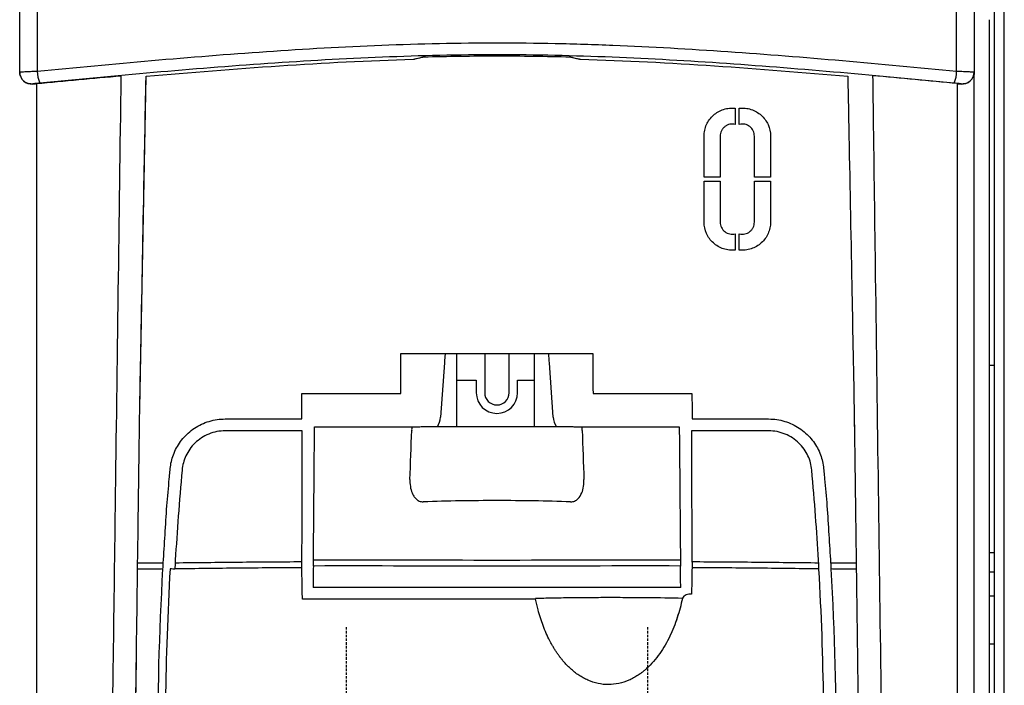
# Model space of a CAD drawing. Units: millimetres. Extents: x -3402 to 8400, y -2 to 6340.
# Drawn here: x 3810 to 3908, y 4078 to 4144 of the extents above; entities that cross this region are included whole.
import ezdxf
from ezdxf.enums import TextEntityAlignment as Align

# ---------------------------------------------------------------- set-up
doc = ezdxf.new("R2010")
doc.units = ezdxf.units.MM
doc.header["$MEASUREMENT"] = 0
doc.linetypes.add('DASHED2', pattern=[0.375, 0.25, -0.125])
doc.layers.add('2DE_OBJ_LAMEL-APP', color=130, linetype='Continuous', lineweight=25)
doc.layers.add('2DE_TXTNUM', color=11, linetype='Continuous', lineweight=9)
doc.layers.add('2DE_TXTPAR', color=41, linetype='Continuous')
doc.layers.add('Zaciski', color=30, linetype='DASHED2')
doc.styles.add('CP_ATTR', font='ARIAL.TTF')
doc.styles.add('CP_ELATT', font='ARIAL.TTF')

# ---------------------------------------------------------------- blocks, each defined once
blk = doc.blocks.new('2dapa_ars26v_apa-04_f6pa639')
for p, q in [((-49.5, -240.122), (-49.5, 276.878)), ((49.5, 276.878), (49.5, -240.122)), ((49, 89.247), (49, -85.651)), ((7.237, 85.555), (8.218, 85.334)), ((-35.551, 50.575), (-34.923, 83.616)), ((47.5, -35.516), (47.5, 83.978)), ((-46.728, 82.925), (-46.728, 82.925)), ((-45.828, 82.884), (-45.828, 16.044)), ((45.827, 16.044), (45.827, 82.884)), ((46.728, 82.925), (46.728, 82.925)), ((-5.16, 56.02), (-5.211, 55.299)), ((-4, 48.786), (-4, 56.021)), ((-1.217, 56.021), (-1.217, 52.128)), ((1.216, 52.128), (1.216, 56.021)), ((3.748, 48.786), (3.748, 56.021)), ((5.21, 55.299), (5.16, 56.02)), ((-5.225, 55.099), (-5.6, 49.702)), ((-5.211, 55.299), (-5.225, 55.099)), ((5.224, 55.099), (5.21, 55.299)), ((5.6, 49.702), (5.224, 55.099)), ((49, 54.878), (49.5, 54.878)), ((49.5, 54.878), (49.5, -55.122)), ((-4, 53.37), (-2.063, 53.37)), ((-2.063, 53.37), (-2.058, 53.371)), ((-2.058, 53.371), (-2.058, 52.128)), ((2.058, 52.128), (2.058, 53.371)), ((2.058, 53.371), (2.063, 53.37)), ((2.063, 53.37), (3.748, 53.37)), ((35.55, 50.575), (35.594, 47.314)), ((18.149, 48.739), (18.149, 48.738)), ((49, 36.213), (49.5, 36.213)), ((-32.496, 34.594), (-32.525, 34.595)), ((49.5, 34.281), (49, 34.281)), ((49, 31.92), (49.5, 31.92)), ((49.5, 27.09), (49, 27.09)), ((-35.945, 21.244), (-35.885, 25.652)), ((15, 24.781), (15, 24.794))]:
    blk.add_line(p, q)
at = {"flags": 128}
blk.add_lwpolyline([(-8.219, 85.334), (-8.049, 85.372), (-7.238, 85.555)], dxfattribs=at)
for centre, radius, start, end in [((-46.3, 84.046), 1.2, 180.01981, 275.15914), ((-43.045, 84.104), 2.711, 179.31447, 205.37639), ((43.045, 84.104), 2.711, 334.62361, 0.68553), ((46.3, 84.046), 1.2, 264.84086, 359.98019), ((0, 52.128), 2.058, 180, 0), ((0, 52.128), 1.217, 180, 0), ((-5.987, 48.452), 2.5, 173.27667, 181.55364), ((5.987, 48.452), 2.5, 358.44636, 6.72333), ((-33.334, 13.957), 20.654, 86.43871, 87.67696)]:
    blk.add_arc(centre, radius, start, end)
for centre, major_axis, start_param, end_param in [((-7.596, 49.844), (-0.26, 1.991), 3.997634, 4.512484), ((7.595, 49.844), (-0.26, -1.991), 4.912294, 5.418554)]:
    blk.add_ellipse(centre, major_axis=major_axis, ratio=0.99613, start_param=start_param, end_param=end_param)
for points, knots in [([(-47.5, 84.046), (-47.5, 85.941), (-47.5, 87.837), (-47.5, 89.733), (-47.5, 92.086), (-47.5, 94.44), (-47.5, 96.794), (-47.5, 100.365), (-47.5, 103.937), (-47.5, 107.508), (-47.5, 108.143), (-47.5, 108.778), (-47.5, 109.413)], [0.00125219, 0.00125219, 0.00125219, 0.00125219, 0.00693914, 0.00693914, 0.00693914, 0.014, 0.014, 0.014, 0.02471482, 0.02471482, 0.02471482, 0.02661956, 0.02661956, 0.02661956, 0.02661956]), ([(47.5, 109.413), (47.5, 108.778), (47.5, 108.143), (47.5, 107.508), (47.5, 103.937), (47.5, 100.365), (47.5, 96.794), (47.5, 94.44), (47.5, 92.086), (47.5, 89.733), (47.5, 87.837), (47.5, 85.941), (47.5, 84.046)], [0.00138044, 0.00138044, 0.00138044, 0.00138044, 0.00328518, 0.00328518, 0.00328518, 0.014, 0.014, 0.014, 0.02106086, 0.02106086, 0.02106086, 0.02674781, 0.02674781, 0.02674781, 0.02674781]), ([(-45.757, 84.136), (-38.168, 84.854), (-30.576, 85.557), (-19.124, 86.345), (-15.3, 86.562), (-7.642, 86.867), (-3.807, 86.953), (1.957, 86.952), (3.882, 86.93), (7.721, 86.848), (9.637, 86.788), (15.376, 86.558), (19.189, 86.34), (30.605, 85.554), (38.182, 84.853), (45.756, 84.136)], [0, 0, 0, 0, 0.25, 0.25, 0.375, 0.375, 0.5, 0.5, 0.5625, 0.5625, 0.625, 0.625, 0.75, 0.75, 1, 1, 1, 1]), ([(45.495, 82.942), (37.963, 83.654), (30.43, 84.353), (19.08, 85.139), (15.288, 85.358), (9.582, 85.588), (7.677, 85.648), (3.86, 85.731), (1.946, 85.753), (-3.785, 85.754), (-7.598, 85.667), (-15.212, 85.362), (-19.015, 85.143), (-30.401, 84.356), (-37.95, 83.656), (-45.495, 82.942)], [0, 0, 0, 0, 0.25, 0.25, 0.375, 0.375, 0.4375, 0.4375, 0.5, 0.5, 0.625, 0.625, 0.75, 0.75, 1, 1, 1, 1]), ([(-8.317, 85.321), (-8.272, 85.332), (-8.226, 85.342), (-8.181, 85.353), (-7.95, 85.405), (-7.719, 85.457), (-7.488, 85.509), (-7.453, 85.517), (-7.418, 85.525), (-7.383, 85.532), (-7.36, 85.538), (-7.336, 85.543), (-7.313, 85.548)], [0.000211804, 0.000211804, 0.000211804, 0.000211804, 0.001, 0.001, 0.001, 0.005, 0.005, 0.005, 0.005604576, 0.005604576, 0.005604576, 0.006008201, 0.006008201, 0.006008201, 0.006008201]), ([(-7.313, 85.548), (-4.877, 85.613), (-2.439, 85.649), (2.439, 85.649), (4.876, 85.613), (7.313, 85.548)], [0, 0, 0, 0, 0.5, 0.5, 1, 1, 1, 1]), ([(-7.232, 85.559), (-7.236, 85.557), (-7.261, 85.546), (-7.289, 85.548), (-7.312, 85.548), (-7.313, 85.548)], [0, 0, 0, 0, 0.173306, 0.964147, 1, 1, 1, 1]), ([(7.231, 85.559), (7.236, 85.557), (7.261, 85.546), (7.289, 85.548), (7.312, 85.548), (7.313, 85.548)], [0, 0, 0, 0, 0.174499, 0.96411, 1, 1, 1, 1]), ([(7.313, 85.548), (7.371, 85.535), (7.428, 85.522), (7.486, 85.509), (7.717, 85.457), (7.948, 85.405), (8.179, 85.353), (8.225, 85.342), (8.271, 85.332), (8.317, 85.321)], [0, 0, 0, 0, 0.001, 0.001, 0.001, 0.005, 0.005, 0.005, 0.005796506, 0.005796506, 0.005796506, 0.005796506]), ([(-47.5, 84.046), (-47.5, 84.049), (-47.456, 84.054), (-47.329, 84.063), (-47.276, 84.067), (-47.152, 84.074), (-47.082, 84.078), (-46.922, 84.086), (-46.834, 84.091), (-46.647, 84.1), (-46.546, 84.104), (-46.226, 84.118), (-45.997, 84.127), (-45.757, 84.136)], [0, 0, 0, 0, 0.25, 0.25, 0.375, 0.375, 0.5, 0.5, 0.625, 0.625, 0.75, 0.75, 1, 1, 1, 1]), ([(-47.407, 83.632), (-47.442, 83.698), (-47.5, 83.808), (-47.5, 83.928), (-47.5, 83.976), (-47.5, 83.978)], [0, 0, 0, 0, 0.590063, 0.985034, 1, 1, 1, 1]), ([(-38.233, 21.31), (-38.218, 22.454), (-38.203, 23.599), (-38.187, 24.743), (-38.115, 30.076), (-38.043, 35.409), (-37.972, 40.742), (-37.779, 55.053), (-37.586, 69.364), (-37.393, 83.676)], [0.00056632, 0.00056632, 0.00056632, 0.00056632, 0.004, 0.004, 0.004, 0.02, 0.02, 0.02, 0.06293794, 0.06293794, 0.06293794, 0.06293794]), ([(-35.551, 50.576), (-35.545, 50.905), (-35.539, 51.234), (-35.532, 51.564), (-35.507, 52.88), (-35.482, 54.197), (-35.457, 55.513), (-35.357, 60.78), (-35.257, 66.046), (-35.157, 71.312), (-35.079, 75.413), (-35.002, 79.513), (-34.924, 83.614)], [0, 0, 0, 0, 0.001, 0.001, 0.001, 0.005, 0.005, 0.005, 0.021, 0.021, 0.021, 0.03345773, 0.03345773, 0.03345773, 0.03345773]), ([(34.923, 83.614), (34.93, 83.285), (34.936, 82.956), (34.942, 82.626), (34.967, 81.31), (34.992, 79.993), (35.017, 78.677), (35.117, 73.41), (35.217, 68.144), (35.317, 62.877), (35.395, 58.777), (35.473, 54.677), (35.551, 50.576)], [0, 0, 0, 0, 0.001, 0.001, 0.001, 0.005, 0.005, 0.005, 0.021, 0.021, 0.021, 0.03345773, 0.03345773, 0.03345773, 0.03345773]), ([(37.393, 83.676), (37.411, 82.342), (37.429, 81.009), (37.447, 79.676), (37.519, 74.343), (37.59, 69.01), (37.662, 63.678), (37.853, 49.555), (38.043, 35.432), (38.233, 21.31)], [0, 0, 0, 0, 0.004, 0.004, 0.004, 0.02, 0.02, 0.02, 0.06237162, 0.06237162, 0.06237162, 0.06237162]), ([(45.756, 84.136), (45.997, 84.127), (46.228, 84.118), (46.546, 84.104), (46.648, 84.099), (46.836, 84.091), (46.922, 84.086), (47.081, 84.078), (47.153, 84.074), (47.276, 84.067), (47.329, 84.063), (47.456, 84.054), (47.5, 84.049), (47.5, 84.046)], [0, 0, 0, 0, 0.25, 0.25, 0.375, 0.375, 0.5, 0.5, 0.625, 0.625, 0.75, 0.75, 1, 1, 1, 1]), ([(47.5, 83.978), (47.5, 83.976), (47.5, 83.928), (47.499, 83.808), (47.441, 83.698), (47.407, 83.632)], [0, 0, 0, 0, 0.014966, 0.409937, 1, 1, 1, 1]), ([(-46.193, 82.848), (-46.326, 82.848), (-46.591, 82.849), (-46.896, 82.962), (-47.014, 83.078), (-47.062, 83.125)], [0, 0, 0, 0, 0.375143, 0.747895, 1, 1, 1, 1]), ([(-45.495, 82.942), (-45.687, 82.924), (-45.866, 82.904), (-46.12, 82.871), (-46.193, 82.858), (-46.193, 82.851)], [0, 0, 0, 0, 0.5, 0.5, 1, 1, 1, 1]), ([(46.192, 82.851), (46.192, 82.858), (46.12, 82.871), (45.865, 82.904), (45.687, 82.924), (45.495, 82.942)], [0, 0, 0, 0, 0.5, 0.5, 1, 1, 1, 1]), ([(47.062, 83.125), (47.014, 83.078), (46.895, 82.962), (46.591, 82.849), (46.325, 82.848), (46.192, 82.848)], [0, 0, 0, 0, 0.252105, 0.624857, 1, 1, 1, 1]), ([(20.621, 77.668), (20.621, 77.866), (20.642, 78.059), (20.723, 78.439), (20.785, 78.628), (20.945, 78.984), (21.042, 79.152), (21.273, 79.468), (21.406, 79.614), (21.696, 79.874), (21.856, 79.989), (22.197, 80.184), (22.375, 80.263), (22.747, 80.383), (22.942, 80.424), (23.332, 80.464), (23.528, 80.464), (23.725, 80.443)], [0, 0, 0, 0, 0.125, 0.125, 0.25, 0.25, 0.375, 0.375, 0.5, 0.5, 0.625, 0.625, 0.75, 0.75, 0.875, 0.875, 1, 1, 1, 1]), ([(23.725, 80.443), (23.725, 80.17), (23.725, 79.898), (23.725, 79.626), (23.725, 79.36), (23.725, 79.093), (23.725, 78.826)], [0, 0, 0, 0, 0.000820479, 0.000820479, 0.000820479, 0.001625709, 0.001625709, 0.001625709, 0.001625709]), ([(24.126, 80.443), (24.321, 80.464), (24.52, 80.464), (24.908, 80.424), (25.098, 80.384), (25.471, 80.265), (25.652, 80.185), (25.991, 79.992), (26.151, 79.877), (26.444, 79.615), (26.575, 79.47), (26.806, 79.155), (26.906, 78.983), (27.145, 78.45), (27.229, 78.06), (27.229, 77.668)], [0, 0, 0, 0, 0.125, 0.125, 0.25, 0.25, 0.375, 0.375, 0.5, 0.5, 0.625, 0.625, 0.75, 0.75, 1, 1, 1, 1]), ([(24.126, 78.826), (24.126, 79.095), (24.126, 79.363), (24.126, 79.632), (24.126, 79.902), (24.126, 80.172), (24.126, 80.443)], [0, 0, 0, 0, 0.00081075, 0.00081075, 0.00081075, 0.00162571, 0.00162571, 0.00162571, 0.00162571]), ([(23.725, 78.826), (23.546, 78.872), (23.359, 78.876), (23.092, 78.821), (23.004, 78.792), (22.838, 78.716), (22.761, 78.669), (22.616, 78.557), (22.551, 78.494), (22.436, 78.354), (22.386, 78.276), (22.266, 78.033), (22.223, 77.852), (22.223, 77.668)], [0, 0, 0, 0, 0.25, 0.25, 0.375, 0.375, 0.5, 0.5, 0.625, 0.625, 0.75, 0.75, 1, 1, 1, 1]), ([(25.627, 77.668), (25.627, 77.76), (25.617, 77.849), (25.576, 78.026), (25.545, 78.113), (25.425, 78.357), (25.306, 78.503), (25.017, 78.725), (24.847, 78.803), (24.488, 78.876), (24.303, 78.872), (24.126, 78.826)], [0, 0, 0, 0, 0.125, 0.125, 0.25, 0.25, 0.5, 0.5, 0.75, 0.75, 1, 1, 1, 1]), ([(22.223, 73.583), (21.95, 73.583), (21.677, 73.583), (21.403, 73.583), (21.143, 73.583), (20.882, 73.583), (20.621, 73.583)], [0, 0, 0, 0, 0.000822308, 0.000822308, 0.000822308, 0.001606548, 0.001606548, 0.001606548, 0.001606548]), ([(27.229, 73.583), (26.954, 73.583), (26.679, 73.583), (26.404, 73.583), (26.145, 73.583), (25.886, 73.583), (25.627, 73.583)], [0, 0, 0, 0, 0.000828909, 0.000828909, 0.000828909, 0.001609234, 0.001609234, 0.001609234, 0.001609234]), ([(20.621, 73.184), (20.879, 73.184), (21.137, 73.184), (21.395, 73.184), (21.671, 73.184), (21.947, 73.184), (22.223, 73.184)], [0, 0, 0, 0, 0.000775911, 0.000775911, 0.000775911, 0.001606546, 0.001606546, 0.001606546, 0.001606546]), ([(25.627, 73.184), (25.883, 73.184), (26.138, 73.184), (26.394, 73.184), (26.672, 73.184), (26.951, 73.184), (27.229, 73.184)], [0, 0, 0, 0, 0.000769707, 0.000769707, 0.000769707, 0.001609233, 0.001609233, 0.001609233, 0.001609233]), ([(23.724, 66.324), (23.528, 66.303), (23.328, 66.303), (22.935, 66.344), (22.743, 66.385), (22.368, 66.506), (22.185, 66.588), (21.845, 66.784), (21.685, 66.901), (21.393, 67.165), (21.263, 67.31), (21.035, 67.625), (20.937, 67.797), (20.703, 68.326), (20.621, 68.711), (20.621, 69.098)], [0, 0, 0, 0, 0.125, 0.125, 0.25, 0.25, 0.375, 0.375, 0.5, 0.5, 0.625, 0.625, 0.75, 0.75, 1, 1, 1, 1]), ([(22.223, 69.098), (22.223, 69.008), (22.233, 68.919), (22.273, 68.745), (22.303, 68.658), (22.422, 68.415), (22.539, 68.269), (22.755, 68.101), (22.835, 68.052), (23.001, 67.975), (23.088, 67.947), (23.361, 67.89), (23.547, 67.895), (23.725, 67.94)], [0, 0, 0, 0, 0.125, 0.125, 0.25, 0.25, 0.5, 0.5, 0.625, 0.625, 0.75, 0.75, 1, 1, 1, 1]), ([(27.229, 69.098), (27.229, 68.902), (27.208, 68.709), (27.128, 68.331), (27.067, 68.145), (26.91, 67.791), (26.814, 67.624), (26.587, 67.311), (26.455, 67.164), (26.025, 66.775), (25.678, 66.572), (25.118, 66.388), (24.922, 66.345), (24.525, 66.303), (24.326, 66.303), (24.125, 66.324)], [0, 0, 0, 0, 0.125, 0.125, 0.25, 0.25, 0.375, 0.375, 0.5, 0.5, 0.75, 0.75, 0.875, 0.875, 1, 1, 1, 1]), ([(24.125, 67.94), (24.307, 67.894), (24.497, 67.891), (24.766, 67.948), (24.854, 67.978), (25.019, 68.055), (25.097, 68.102), (25.24, 68.215), (25.304, 68.278), (25.418, 68.418), (25.467, 68.495), (25.585, 68.736), (25.627, 68.916), (25.627, 69.098)], [0, 0, 0, 0, 0.25, 0.25, 0.375, 0.375, 0.5, 0.5, 0.625, 0.625, 0.75, 0.75, 1, 1, 1, 1]), ([(23.725, 67.94), (23.725, 67.634), (23.725, 67.328), (23.725, 67.022), (23.725, 66.789), (23.724, 66.557), (23.724, 66.324)], [0, 0, 0, 0, 0.00094808, 0.00094808, 0.00094808, 0.00167085, 0.00167085, 0.00167085, 0.00167085]), ([(24.125, 66.324), (24.125, 66.561), (24.125, 66.798), (24.125, 67.035), (24.125, 67.336), (24.125, 67.638), (24.125, 67.94)], [0, 0, 0, 0, 0.000735882, 0.000735882, 0.000735882, 0.001670861, 0.001670861, 0.001670861, 0.001670861]), ([(-9.548, 56.02), (-6.366, 56.021), (-3.183, 56.021), (3.183, 56.021), (6.366, 56.021), (9.548, 56.02)], [0, 0, 0, 0, 0.5, 0.5, 1, 1, 1, 1]), ([(-35.886, 25.639), (-35.818, 30.668), (-35.721, 37.888), (-35.61, 46.2), (-35.566, 49.484), (-35.551, 50.576)], [0, 0, 0, 0, 0.604979, 0.8686, 1, 1, 1, 1]), ([(-32.852, 40.882), (-32.772, 41.767), (-32.691, 42.663), (-32.589, 43.795), (-32.569, 44.022), (-32.528, 44.478), (-32.51, 44.706), (-32.435, 45.162), (-32.383, 45.39), (-32.246, 45.845), (-32.16, 46.074), (-31.958, 46.521), (-31.841, 46.738), (-31.575, 47.16), (-31.426, 47.366), (-30.928, 47.955), (-30.54, 48.304), (-29.649, 48.894), (-29.164, 49.123), (-28.12, 49.438), (-27.587, 49.516), (-27.043, 49.516)], [0, 0, 0, 0, 0.25, 0.25, 0.3125, 0.3125, 0.375, 0.375, 0.4375, 0.4375, 0.5, 0.5, 0.5625, 0.5625, 0.625, 0.625, 0.75, 0.75, 0.875, 0.875, 1, 1, 1, 1]), ([(27.043, 49.516), (27.587, 49.516), (28.12, 49.438), (29.164, 49.123), (29.648, 48.894), (30.54, 48.304), (30.928, 47.955), (31.425, 47.366), (31.575, 47.16), (31.841, 46.738), (31.957, 46.521), (32.16, 46.074), (32.245, 45.845), (32.382, 45.39), (32.435, 45.162), (32.509, 44.706), (32.528, 44.478), (32.569, 44.022), (32.589, 43.795), (32.691, 42.663), (32.772, 41.767), (32.852, 40.882)], [0, 0, 0, 0, 0.125, 0.125, 0.25, 0.25, 0.375, 0.375, 0.4375, 0.4375, 0.5, 0.5, 0.5625, 0.5625, 0.625, 0.625, 0.6875, 0.6875, 0.75, 0.75, 1, 1, 1, 1]), ([(-27.043, 48.335), (-27.325, 48.335), (-27.603, 48.308), (-28.151, 48.201), (-28.425, 48.119), (-28.94, 47.909), (-29.185, 47.78), (-29.647, 47.478), (-29.86, 47.307), (-30.244, 46.936), (-30.418, 46.732), (-30.72, 46.307), (-30.848, 46.086), (-31.063, 45.627), (-31.149, 45.389), (-31.276, 44.914), (-31.319, 44.674), (-31.34, 44.432)], [0, 0, 0, 0, 0.125, 0.125, 0.25, 0.25, 0.375, 0.375, 0.5, 0.5, 0.625, 0.625, 0.75, 0.75, 0.875, 0.875, 1, 1, 1, 1]), ([(-19.37, 48.336), (-19.86, 48.336), (-20.349, 48.336), (-20.838, 48.336), (-21.528, 48.336), (-22.218, 48.336), (-22.908, 48.336), (-23.598, 48.335), (-24.287, 48.335), (-24.976, 48.335), (-25.665, 48.335), (-26.354, 48.335), (-27.043, 48.335)], [0.000510089, 0.000510089, 0.000510089, 0.000510089, 0.001981588, 0.001981588, 0.001981588, 0.004057588, 0.004057588, 0.004057588, 0.006133584, 0.006133584, 0.006133584, 0.008209263, 0.008209263, 0.008209263, 0.008209263]), ([(-19.416, 35.319), (-19.399, 37.352), (-19.387, 39.456), (-19.372, 43.803), (-19.371, 46.04), (-19.37, 48.336)], [0, 0, 0, 0, 0.5, 0.5, 1, 1, 1, 1]), ([(-18.153, 48.378), (-18.152, 48.49), (-18.151, 48.582), (-18.15, 48.708), (-18.15, 48.741), (-18.15, 48.739)], [0, 0, 0, 0, 0.5, 0.5, 1, 1, 1, 1]), ([(-8.469, 48.745), (-8.27, 48.745), (-8.076, 48.746), (-7.817, 48.748), (-7.734, 48.748), (-7.586, 48.75), (-7.519, 48.751), (-7.459, 48.752)], [0, 0, 0, 0, 0.5, 0.5, 0.75, 0.75, 1, 1, 1, 1]), ([(-7.459, 48.752), (-5.728, 48.752), (-3.997, 48.752), (-2.266, 48.752), (-0.42, 48.752), (1.426, 48.752), (3.271, 48.752), (4.667, 48.752), (6.063, 48.752), (7.459, 48.752)], [0.00034116, 0.00034116, 0.00034116, 0.00034116, 0.00553444, 0.00553444, 0.00553444, 0.01107138, 0.01107138, 0.01107138, 0.01525885, 0.01525885, 0.01525885, 0.01525885]), ([(7.459, 48.752), (7.579, 48.75), (7.731, 48.748), (7.99, 48.746), (8.083, 48.746), (8.272, 48.745), (8.37, 48.745), (8.469, 48.745)], [0, 0, 0, 0, 0.5, 0.5, 0.75, 0.75, 1, 1, 1, 1]), ([(18.149, 48.739), (18.149, 48.741), (18.149, 48.708), (18.151, 48.582), (18.151, 48.49), (18.152, 48.378)], [0, 0, 0, 0, 0.5, 0.5, 1, 1, 1, 1]), ([(19.37, 48.336), (19.37, 46.04), (19.371, 43.805), (19.386, 39.457), (19.398, 37.353), (19.415, 35.319)], [0, 0, 0, 0, 0.5, 0.5, 1, 1, 1, 1]), ([(27.042, 48.335), (26.354, 48.335), (25.665, 48.335), (24.976, 48.335), (24.287, 48.335), (23.597, 48.335), (22.908, 48.336), (22.218, 48.336), (21.528, 48.336), (20.838, 48.336), (20.349, 48.336), (19.859, 48.336), (19.37, 48.336)], [0, 0, 0, 0, 0.002075679, 0.002075679, 0.002075679, 0.004151674, 0.004151674, 0.004151674, 0.006227674, 0.006227674, 0.006227674, 0.007699172, 0.007699172, 0.007699172, 0.007699172]), ([(31.34, 44.432), (31.296, 44.917), (31.172, 45.391), (30.849, 46.085), (30.72, 46.307), (30.421, 46.729), (30.25, 46.929), (29.864, 47.304), (29.649, 47.476), (29.193, 47.775), (28.949, 47.904), (28.427, 48.118), (28.158, 48.199), (27.609, 48.307), (27.325, 48.335), (27.042, 48.335)], [0, 0, 0, 0, 0.25, 0.25, 0.375, 0.375, 0.5, 0.5, 0.625, 0.625, 0.75, 0.75, 0.875, 0.875, 1, 1, 1, 1]), ([(35.595, 47.299), (35.684, 40.639), (35.773, 33.978), (35.863, 27.317), (35.89, 25.294), (35.917, 23.27), (35.944, 21.246)], [0, 0, 0, 0, 0.01998391, 0.01998391, 0.01998391, 0.02605544, 0.02605544, 0.02605544, 0.02605544]), ([(-8.657, 43.496), (-8.665, 43.266), (-8.653, 43.036), (-8.585, 42.587), (-8.529, 42.366), (-8.395, 42.045), (-8.341, 41.941), (-8.214, 41.743), (-8.139, 41.647), (-7.961, 41.477), (-7.856, 41.402), (-7.615, 41.296), (-7.479, 41.266), (-7.34, 41.271)], [0, 0, 0, 0, 0.25, 0.25, 0.5, 0.5, 0.625, 0.625, 0.75, 0.75, 0.875, 0.875, 1, 1, 1, 1]), ([(7.339, 41.271), (7.478, 41.266), (7.615, 41.296), (7.856, 41.402), (7.96, 41.477), (8.229, 41.733), (8.35, 41.938), (8.529, 42.366), (8.585, 42.59), (8.653, 43.039), (8.664, 43.266), (8.656, 43.496)], [0, 0, 0, 0, 0.125, 0.125, 0.25, 0.25, 0.5, 0.5, 0.75, 0.75, 1, 1, 1, 1]), ([(7.339, 41.271), (4.894, 41.354), (2.447, 41.393), (-2.447, 41.393), (-4.894, 41.354), (-7.34, 41.271)], [0, 0, 0, 0, 0.5, 0.5, 1, 1, 1, 1]), ([(-32.009, 35.481), (-32.009, 35.479), (-32.009, 35.478), (-32.009, 35.477), (-32.014, 35.388), (-32.019, 35.299), (-32.024, 35.21)], [0, 0, 0, 0, 0.000004958, 0.000004958, 0.000004958, 0.0003454745, 0.0003454745, 0.0003454745, 0.0003454745]), ([(-32.024, 35.21), (-29.925, 35.232), (-27.825, 35.257), (-23.622, 35.299), (-21.519, 35.312), (-19.416, 35.319)], [0, 0, 0, 0, 0.5, 0.5, 1, 1, 1, 1]), ([(-18.266, 35.493), (-12.183, 35.51), (-6.094, 35.479), (6.094, 35.479), (12.183, 35.51), (18.266, 35.493)], [0, 0, 0, 0, 0.5, 0.5, 1, 1, 1, 1]), ([(19.415, 35.319), (21.519, 35.312), (23.621, 35.299), (27.824, 35.257), (29.925, 35.232), (32.023, 35.21)], [0, 0, 0, 0, 0.5, 0.5, 1, 1, 1, 1]), ([(-27.936, -41.276), (-29.179, -35.042), (-30.222, -28.777), (-31.489, -19.331), (-31.862, -16.173), (-32.506, -9.851), (-32.778, -6.686), (-33.221, -0.349), (-33.393, 2.823), (-33.635, 9.176), (-33.705, 12.355), (-33.766, 21.886), (-33.604, 28.238), (-33.241, 34.586)], [0, 0, 0, 0, 0.25, 0.25, 0.375, 0.375, 0.5, 0.5, 0.625, 0.625, 0.75, 0.75, 1, 1, 1, 1]), ([(-30.878, -18.075), (-31.397, -13.709), (-31.823, -9.334), (-32.48, -0.564), (-32.711, 3.827), (-32.982, 12.617), (-33.02, 17.014), (-32.903, 25.808), (-32.748, 30.204), (-32.496, 34.594)], [0, 0, 0, 0, 0.25, 0.25, 0.5, 0.5, 0.75, 0.75, 1, 1, 1, 1]), ([(-32.024, 35.21), (-32.029, 35.124), (-32.034, 35.026), (-32.043, 34.817), (-32.046, 34.709), (-32.049, 34.598)], [0, 0, 0, 0, 0.5, 0.5, 1, 1, 1, 1]), ([(-19.42, 34.706), (-21.527, 34.7), (-23.633, 34.686), (-27.843, 34.645), (-29.947, 34.619), (-32.049, 34.598)], [0, 0, 0, 0, 0.5, 0.5, 1, 1, 1, 1]), ([(-19.36, 31.591), (-19.367, 31.924), (-19.373, 32.258), (-19.379, 32.591), (-19.393, 33.296), (-19.406, 34.001), (-19.42, 34.706)], [0, 0, 0, 0, 0.001, 0.001, 0.001, 0.003115743, 0.003115743, 0.003115743, 0.003115743]), ([(18.271, 34.883), (12.186, 34.9), (6.096, 34.868), (-6.096, 34.868), (-12.187, 34.9), (-18.272, 34.883)], [0, 0, 0, 0, 0.5, 0.5, 1, 1, 1, 1]), ([(32.049, 34.598), (29.947, 34.619), (27.842, 34.645), (23.633, 34.686), (21.526, 34.7), (19.419, 34.706)], [0, 0, 0, 0, 0.5, 0.5, 1, 1, 1, 1]), ([(33.241, 34.586), (33.604, 28.238), (33.765, 21.886), (33.705, 12.353), (33.634, 9.173), (33.392, 2.822), (33.221, -0.35), (32.778, -6.687), (32.506, -9.852), (31.861, -16.175), (31.489, -19.333), (30.222, -28.778), (29.178, -35.042), (27.936, -41.276)], [0, 0, 0, 0, 0.25, 0.25, 0.375, 0.375, 0.5, 0.5, 0.625, 0.625, 0.75, 0.75, 1, 1, 1, 1]), ([(30.422, -18.114), (30.682, -15.93), (30.921, -13.744), (31.347, -9.367), (31.536, -7.176), (32.03, -0.597), (32.263, 3.795), (32.671, 16.985), (32.555, 25.787), (32.05, 34.571)], [0, 0, 0, 0, 0.125, 0.125, 0.25, 0.25, 0.5, 0.5, 1, 1, 1, 1]), ([(32.049, 34.598), (32.046, 34.709), (32.042, 34.819), (32.034, 35.028), (32.029, 35.124), (32.023, 35.21)], [0, 0, 0, 0, 0.5, 0.5, 1, 1, 1, 1]), ([(19.4, 33.72), (19.395, 33.434), (19.39, 33.148), (19.384, 32.862), (19.379, 32.602), (19.374, 32.342), (19.369, 32.082)], [0, 0, 0, 0, 0.000858598, 0.000858598, 0.000858598, 0.001638596, 0.001638596, 0.001638596, 0.001638596]), ([(18.457, 31.66), (17.336, 31.686), (16.151, 31.705), (14.589, 31.721), (14.272, 31.724), (13.634, 31.728), (13.315, 31.73), (12.357, 31.734), (11.717, 31.735), (10.756, 31.734), (10.435, 31.734), (9.793, 31.731), (9.47, 31.729), (8.518, 31.723), (7.896, 31.717), (6.681, 31.702), (6.087, 31.693), (4.927, 31.671), (4.366, 31.658), (3.831, 31.644)], [0, 0, 0, 0, 0.25, 0.25, 0.3125, 0.3125, 0.375, 0.375, 0.5, 0.5, 0.5625, 0.5625, 0.625, 0.625, 0.75, 0.75, 0.875, 0.875, 1, 1, 1, 1]), ([(6.112, 26.049), (6.051, 26.136), (5.929, 26.311), (5.754, 26.582), (5.584, 26.862), (5.419, 27.152), (5.186, 27.589), (4.901, 28.188), (4.592, 28.948), (4.32, 29.731), (4.115, 30.431), (3.955, 31.055), (3.877, 31.411), (3.837, 31.591)], [0, 0, 0, 0, 0.052633, 0.106106, 0.160468, 0.215764, 0.272037, 0.406651, 0.54567, 0.679881, 0.818391, 0.908606, 1, 1, 1, 1]), ([(18.461, 31.675), (18.323, 31.023), (18.152, 30.381), (17.738, 29.117), (17.493, 28.491), (16.918, 27.294), (16.59, 26.72), (16.019, 25.906), (15.815, 25.643), (15.375, 25.136), (15.142, 24.897), (14.895, 24.674)], [0, 0, 0, 0, 0.25, 0.25, 0.5, 0.5, 0.75, 0.75, 0.875, 0.875, 1, 1, 1, 1]), ([(18.457, 31.66), (18.319, 31.011), (18.149, 30.369), (17.734, 29.104), (17.49, 28.485), (16.917, 27.293), (16.59, 26.718), (15.82, 25.625), (15.389, 25.119), (14.895, 24.674)], [0, 0, 0, 0, 0.25, 0.25, 0.5, 0.5, 0.75, 0.75, 1, 1, 1, 1]), ([(19.369, 32.082), (19.192, 32.092), (19.018, 32.072), (18.766, 31.982), (18.686, 31.943), (18.545, 31.833), (18.484, 31.762), (18.461, 31.675)], [0, 0, 0, 0, 0.5, 0.5, 0.75, 0.75, 1, 1, 1, 1]), ([(7.306, 24.685), (7.246, 24.741), (7.125, 24.854), (6.949, 25.032), (6.776, 25.218), (6.605, 25.413), (6.437, 25.617), (6.272, 25.829), (6.166, 25.975), (6.112, 26.049)], [0, 0, 0, 0, 0.1355606, 0.2733284, 0.4134452, 0.5560461, 0.7012592, 0.8492056, 1, 1, 1, 1]), ([(14.895, 24.674), (14.826, 24.613), (14.689, 24.492), (14.477, 24.321), (14.262, 24.16), (14.045, 24.01), (13.824, 23.871), (13.601, 23.743), (13.374, 23.626), (12.899, 23.405), (12.148, 23.157), (11.099, 23.044), (10.049, 23.155), (9.216, 23.432), (8.59, 23.742), (8.147, 24.012), (7.714, 24.325), (7.443, 24.564), (7.306, 24.685)], [0, 0, 0, 0, 0.032881, 0.065204, 0.097015, 0.128362, 0.159295, 0.189866, 0.220129, 0.25014, 0.376581, 0.499786, 0.623397, 0.749909, 0.810178, 0.871663, 0.934801, 1, 1, 1, 1])]:
    blk.add_open_spline(points, degree=3, knots=knots)
for points, degree in [([(-45.757, 109.256), (-45.757, 100.883), (-45.757, 92.51), (-45.757, 84.136)], 3), ([(45.756, 84.136), (45.756, 92.51), (45.756, 100.883), (45.756, 109.256)], 3), ([(49, 89.247), (49, 89.247), (49, 89.247), (49, 89.247)], 3), ([(-34.924, 83.614), (-26.094, 84.392), (-17.241, 85.051), (-8.317, 85.321)], 3), ([(-8.317, 85.321), (-8.285, 85.322), (-8.253, 85.326), (-8.221, 85.333)], 3), ([(8.221, 85.333), (8.252, 85.326), (8.285, 85.322), (8.317, 85.321)], 3), ([(8.317, 85.321), (17.241, 85.051), (26.093, 84.392), (34.924, 83.614)], 3), ([(-47.5, 83.978), (-47.5, 84.001), (-47.5, 84.023), (-47.5, 84.046)], 3), ([(-45.828, 82.884), (-43.026, 83.153), (-40.214, 83.419), (-37.393, 83.676)], 3), ([(-34.924, 83.614), (-34.924, 83.616)], 1), ([(-34.924, 83.614), (-34.924, 83.614), (-34.924, 83.614), (-34.924, 83.614)], 3), ([(45.827, 82.884), (43.021, 83.153), (40.21, 83.42), (37.393, 83.676)], 3), ([(47.5, 84.046), (47.5, 84.023), (47.5, 84.001), (47.5, 83.978)], 3), ([(-46.193, 82.848), (-46.074, 82.86), (-45.952, 82.872), (-45.828, 82.884)], 3), ([(-46.193, 82.851), (-46.193, 82.85), (-46.193, 82.849), (-46.193, 82.848)], 3), ([(45.827, 82.884), (45.951, 82.872), (46.073, 82.86), (46.192, 82.848)], 3), ([(46.192, 82.848), (46.192, 82.849), (46.192, 82.85), (46.192, 82.851)], 3), ([(20.621, 73.583), (20.621, 74.939), (20.621, 76.302), (20.621, 77.668)], 3), ([(22.223, 77.668), (22.223, 76.302), (22.223, 74.939), (22.223, 73.583)], 3), ([(25.627, 73.583), (25.627, 74.939), (25.627, 76.302), (25.627, 77.668)], 3), ([(27.229, 77.668), (27.229, 76.301), (27.229, 74.939), (27.229, 73.583)], 3), ([(20.621, 69.098), (20.621, 70.453), (20.621, 71.815), (20.621, 73.184)], 3), ([(22.223, 73.184), (22.223, 71.815), (22.223, 70.453), (22.223, 69.098)], 3), ([(25.627, 69.098), (25.627, 70.453), (25.627, 71.815), (25.627, 73.184)], 3), ([(27.229, 73.184), (27.229, 71.815), (27.229, 70.453), (27.229, 69.098)], 3), ([(-9.563, 52.059), (-9.558, 53.364), (-9.553, 54.685), (-9.548, 56.02)], 3), ([(9.548, 56.02), (9.552, 54.685), (9.557, 53.364), (9.563, 52.059)], 3), ([(-19.431, 49.516), (-19.423, 50.355), (-19.416, 51.201), (-19.409, 52.054)], 3), ([(-19.409, 52.054), (-16.13, 52.056), (-12.848, 52.058), (-9.563, 52.059)], 3), ([(9.563, 52.059), (12.847, 52.058), (16.13, 52.056), (19.409, 52.054)], 3), ([(19.409, 52.054), (19.416, 51.201), (19.423, 50.355), (19.43, 49.516)], 3), ([(35.551, 50.576), (35.565, 49.484), (35.58, 48.392), (35.595, 47.299)], 3), ([(-27.043, 49.516), (-24.509, 49.516), (-21.971, 49.516), (-19.431, 49.516)], 3), ([(19.43, 49.516), (21.971, 49.516), (24.509, 49.516), (27.043, 49.516)], 3), ([(-18.266, 35.493), (-18.231, 39.494), (-18.193, 43.785), (-18.153, 48.378)], 3), ([(-18.15, 48.739), (-14.925, 48.742), (-11.699, 48.744), (-8.469, 48.745)], 3), ([(-8.657, 43.496), (-8.601, 45.093), (-8.544, 46.723), (-8.486, 48.385)], 3), ([(8.469, 48.745), (11.698, 48.744), (14.925, 48.742), (18.149, 48.739)], 3), ([(8.485, 48.385), (8.543, 46.723), (8.6, 45.093), (8.656, 43.496)], 3), ([(18.152, 48.378), (18.192, 43.846), (18.23, 39.548), (18.266, 35.493)], 3), ([(-31.34, 44.432), (-31.62, 41.321), (-31.84, 38.328), (-32.009, 35.481)], 3), ([(32.009, 35.481), (31.839, 38.328), (31.62, 41.321), (31.34, 44.432)], 3), ([(-33.213, 35.199), (-33.096, 37.035), (-32.975, 38.931), (-32.852, 40.882)], 3), ([(32.852, 40.882), (32.975, 38.931), (33.095, 37.035), (33.213, 35.199)], 3), ([(-19.42, 34.706), (-19.422, 34.929), (-19.421, 35.145), (-19.416, 35.319)], 3), ([(-18.272, 34.883), (-18.27, 35.106), (-18.268, 35.321), (-18.266, 35.493)], 3), ([(18.266, 35.493), (18.267, 35.321), (18.269, 35.106), (18.271, 34.883)], 3), ([(19.415, 35.319), (19.42, 35.145), (19.422, 34.929), (19.419, 34.706)], 3), ([(32.023, 35.21), (32.019, 35.3), (32.014, 35.39), (32.009, 35.481)], 3), ([(-33.241, 34.586), (-35.766, 34.577)], 1), ([(-35.758, 35.19), (-33.213, 35.199)], 1), ([(-33.241, 34.586), (-33.236, 34.809), (-33.226, 35.025), (-33.213, 35.199)], 3), ([(-32.049, 34.598), (-32.05, 34.589), (-32.05, 34.58), (-32.051, 34.571)], 3), ([(-18.272, 34.883), (-18.278, 34.172), (-18.284, 33.462), (-18.29, 32.751)], 3), ([(18.29, 32.751), (18.284, 33.462), (18.277, 34.172), (18.271, 34.883)], 3), ([(19.419, 34.706), (19.413, 34.377), (19.407, 34.049), (19.4, 33.72)], 3), ([(32.05, 34.571), (32.05, 34.58), (32.049, 34.589), (32.049, 34.598)], 3), ([(33.213, 35.199), (33.226, 35.025), (33.235, 34.809), (33.241, 34.586)], 3), ([(33.213, 35.199), (35.757, 35.19)], 1), ([(35.765, 34.577), (33.241, 34.586)], 1), ([(18.29, 32.751), (6.096, 32.761), (-6.097, 32.761), (-18.29, 32.751)], 3), ([(3.837, 31.591), (-3.9, 31.59), (-11.639, 31.589), (-19.36, 31.591)], 3), ([(3.831, 31.644), (3.832, 31.626), (3.834, 31.608), (3.838, 31.591)], 3), ([(18.461, 31.675), (18.459, 31.67), (18.458, 31.665), (18.457, 31.66)], 3), ([(-35.945, 21.246), (-35.886, 25.639)], 1)]:
    blk.add_open_spline(points, degree=degree)
at = {"layer": 'Zaciski'}
for p, q in [((-15.003, 28.799), (-15.003, -15.584)), ((14.997, 28.799), (14.997, -15.584))]:
    blk.add_line(p, q, dxfattribs=at)
at = {"linetype": 'ByBlock', "style": 'CP_ATTR', "flags": 9}
for tag, p in [('NAME', (-0.092, -0.018)), ('NUMBER', (-0.092, -0.018)), ('GROUP', (-0.092, -0.018)), ('ARTICLE', (-0.092, -0.018)), ('TEMPERATURE', (-0.092, -0.018)), ('FLOW', (-0.092, -0.018)), ('CHARACTER', (-0.092, -0.018)), ('ORDER-NO', (-0.092, -0.019)), ('PRODUCER', (-0.092, -0.019)), ('CURRENT', (-0.092, -0.019)), ('PN', (-0.091, -0.018)), ('OTHER', (-0.091, -0.018)), ('DN', (-0.091, -0.019)), ('VOLTAGE', (-0.091, -0.019)), ('POWER', (-0.091, -0.019))]:
    blk.add_attdef(tag, text='', height=0.00005, dxfattribs=at).set_placement(p, align=Align.MIDDLE_LEFT)
at = {"layer": '2DE_TXTNUM', "linetype": 'ByBlock', "style": 'CP_ELATT', "width": 0.8, "flags": 8}
blk.add_attdef('TAG', text='', height=10, dxfattribs=at).set_placement((0, 261.254), align=Align.CENTER)
at = {"layer": '2DE_TXTPAR', "linetype": 'ByBlock', "style": 'CP_ATTR', "flags": 8}
blk.add_attdef('PRODUCT-TYPE', text='', height=7, dxfattribs=at).set_placement((0, 92), align=Align.CENTER)

msp = doc.modelspace()

# ---------------------------------------------------------------- block references
at = {"layer": '2DE_OBJ_LAMEL-APP'}
for p in [(3857.774, 4055.205), (3957.774, 4055.205)]:
    msp.add_blockref('2dapa_ars26v_apa-04_f6pa639', p, dxfattribs=at)

doc.saveas('drawing.dxf')
